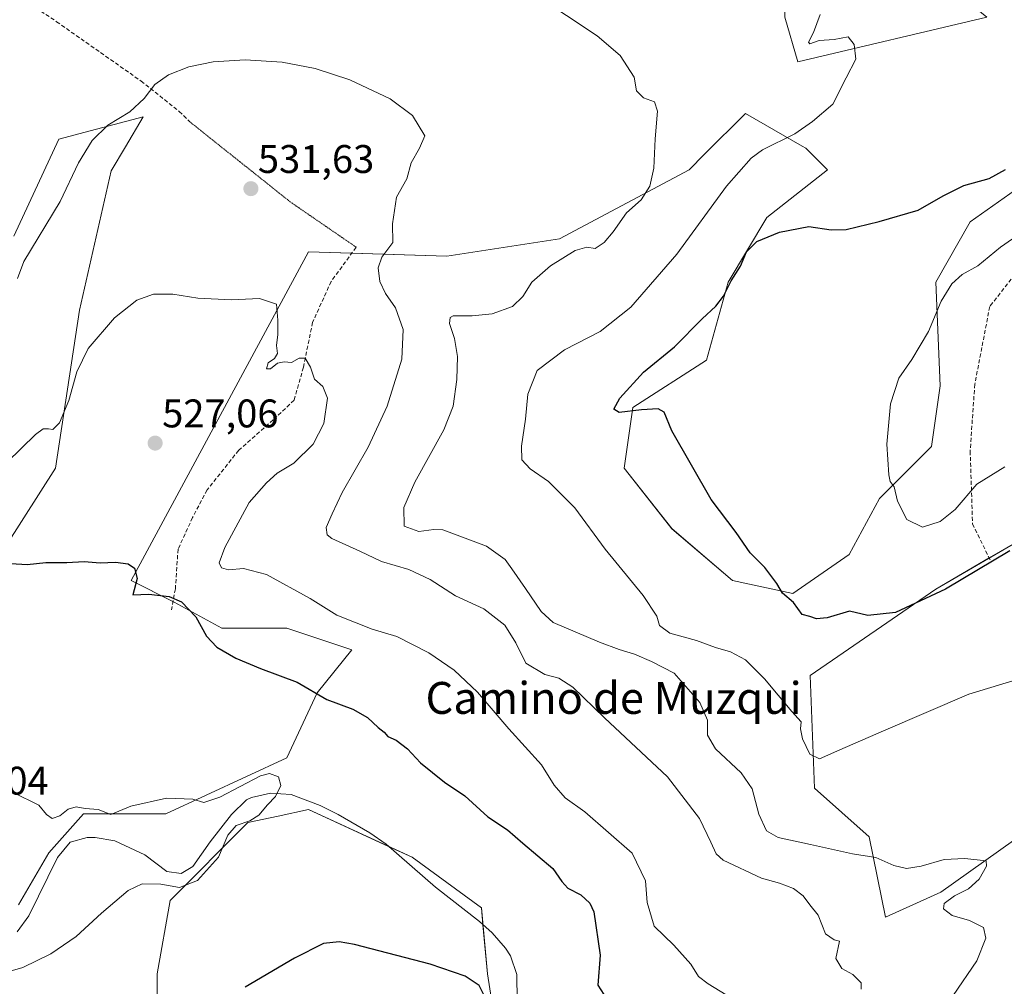
# Model space of a CAD drawing. Units: metres. Extents: x 586922 to 590363, y 4733606 to 4735963.
# Drawn here: x 589049 to 589296, y 4733840 to 4734083 of the extents above; entities that cross this region are included whole.
import ezdxf
from ezdxf.enums import TextEntityAlignment as Align

# ---------------------------------------------------------------- set-up
doc = ezdxf.new("R2010")
doc.units = ezdxf.units.M
doc.header["$MEASUREMENT"] = 0
doc.linetypes.add('TRAZOS2', pattern=[0.375, 0.25, -0.125])
doc.linetypes.add('TRAZOSX2', pattern=[1.5, 1, -0.5])
for name, color, linetype, lineweight in [('Carátula', 7, 'Continuous', 5), ('Corriente natural lineal', 142, 'Continuous', 13), ('Cultivos herbáceos CxS', 92, 'Continuous', 0), ('Curva de nivel maestra', 36, 'Continuous', 30), ('Curva de nivel normal', 36, 'Continuous', 0), ('Pastizal CxS', 92, 'Continuous', 0), ('Punto de cota en terreno', 7, 'Continuous', 0), ('Rótulo de punto de cota en terreno', 19, 'Continuous', 0), ('Senda', 19, 'TRAZOSX2', 0), ('Senda virtual', 19, 'TRAZOS2', 0), ('Texto cartográfico', 19, 'Continuous', 0)]:
    doc.layers.add(name, color=color, linetype=linetype, lineweight=lineweight)
doc.styles.add('Arial', font='txt', dxfattribs={"height": 0.2})

# ---------------------------------------------------------------- blocks, each defined once
blk = doc.blocks.new('*U150')
at = {"layer": 'Cultivos herbáceos CxS', "color": 92, "linetype": 'Continuous', "lineweight": 0}
for points in [[(589039.02, 4733765.36, 541.44), (589072.63, 4733758.86, 541.88), (589083.47, 4733826.07, 527.26), (589083.47, 4733843.42, 523.44), (589086.73, 4733861.84, 521.12), (589106.24, 4733881.36, 520.06), (589113.83, 4733882.98, 520.52), (589121.42, 4733884.61, 520.83), (589147.44, 4733872.68, 521.3), (589164.76, 4733859.99, 522.34), (589166.26, 4733843.46, 524.76), (589169.62, 4733821.95, 524.98), (589173.59, 4733806.76, 525.98), (589190.27, 4733792.95, 526.19), (589220.45, 4733774.25, 526.63), (589250.45, 4733755.29, 529.59), (589250.45, 4733733.56, 530.02), (589266.97, 4733721.39, 529.17), (589289.91, 4733724.93, 530.8), (589290.46, 4733724.46, 530.79), (589291.1, 4733723.92, 530.77), (589293.06, 4733722.26, 530.79), (589306.59, 4733701.69, 532.05)], [(589349.58, 4733913.48, 546.21), (589279.91, 4733863.91, 539.76), (589266.06, 4733857.62, 538.51), (589261.95, 4733877.79, 542.11), (589248.26, 4733890.03, 543.94), (589247.17, 4733918.22, 547.5), (589278.61, 4733939.9, 550.24), (589304.63, 4733955.07, 550.39)], [(589305.72, 4734045.05, 551.24), (589287.29, 4734032.05, 553.23), (589278.61, 4734016.87, 553.84), (589279.7, 4733990.85, 556.36), (589277.53, 4733975.67, 556.19), (589264.52, 4733962.66, 554.36), (589256.93, 4733948.57, 552.81), (589242.84, 4733938.81, 550.2), (589227.66, 4733942.07, 548.71), (589212.48, 4733955.07, 548.1), (589200.56, 4733970.25, 547.84), (589202.73, 4733985.43, 549.81), (589221.16, 4733997.36, 551.66), (589226.58, 4734016.87, 549.56), (589236.33, 4734033.13, 549.35), (589251.51, 4734045.05, 546.33), (589246.09, 4734050.48, 545.56), (589245.14, 4734051.02, 545.45), (589230.91, 4734059.15, 542.54), (589220.71, 4734048.95, 542.1), (589216.82, 4734045.06, 541.21), (589184.3, 4734027.71, 539.05), (589156.11, 4734023.37, 536.4), (589121.42, 4734024.46, 531.32), (589101.55, 4733987.62, 527.89), (589093.01, 4733971.79, 526.8), (589076.97, 4733942.07, 524.77), (589087.81, 4733936.65, 524.89), (589099.74, 4733930.14, 525.93), (589116, 4733930.14, 527.05), (589132.26, 4733924.72, 527.67), (589123.59, 4733913.88, 524.9), (589116, 4733897.62, 521.73), (589085.64, 4733883.53, 519.78), (589065.04, 4733883.53, 519.7), (589056.37, 4733873.77, 516.9), (589048.78, 4733860.76, 516.82)], [(589045.83, 4733951.08, 525.61), (589058.01, 4733970.2, 527.89), (589064.08, 4734009.84, 530.91), (589071.96, 4734044.84, 533.37), (589075.55, 4734050.85, 533.81), (589080.01, 4734058.3, 534.48), (589065.46, 4734054.5, 535.52), (589058.88, 4734052.78, 536.32), (589047.57, 4734028.44, 537.58)], [(589240.77, 4734083.33, 544), (589244.06, 4734072.14, 544.17), (589291.45, 4734083.33, 548.21)]]:
    blk.add_polyline3d(points, dxfattribs=at)
blk = doc.blocks.new('*U152')
at = {"layer": 'Pastizal CxS', "color": 92, "linetype": 'Continuous', "lineweight": 0}
for points in [[(589047.57, 4734028.44, 537.58), (589058.88, 4734052.78, 536.32), (589065.46, 4734054.5, 535.52), (589080.01, 4734058.3, 534.48), (589075.55, 4734050.85, 533.81), (589071.96, 4734044.84, 533.37), (589064.08, 4734009.84, 530.91), (589058.01, 4733970.2, 527.89), (589045.83, 4733951.08, 525.61)], [(589048.78, 4733860.76, 516.82), (589056.37, 4733873.77, 516.9), (589065.04, 4733883.53, 519.7), (589085.64, 4733883.53, 519.78), (589116, 4733897.62, 521.73), (589123.59, 4733913.88, 524.9), (589132.26, 4733924.72, 527.67), (589116, 4733930.14, 527.05), (589099.74, 4733930.14, 525.93), (589087.81, 4733936.65, 524.89), (589076.97, 4733942.07, 524.77), (589093.01, 4733971.79, 526.8), (589101.55, 4733987.62, 527.89), (589121.42, 4734024.46, 531.32), (589156.11, 4734023.37, 536.4), (589184.3, 4734027.71, 539.05), (589216.82, 4734045.06, 541.21), (589220.71, 4734048.95, 542.1), (589230.91, 4734059.15, 542.54), (589245.14, 4734051.02, 545.45), (589246.09, 4734050.48, 545.56), (589251.51, 4734045.05, 546.33), (589236.33, 4734033.13, 549.35), (589226.58, 4734016.87, 549.56), (589221.16, 4733997.36, 551.66), (589202.73, 4733985.43, 549.81), (589200.56, 4733970.25, 547.84), (589212.48, 4733955.07, 548.1), (589227.66, 4733942.07, 548.71), (589242.84, 4733938.81, 550.2), (589256.93, 4733948.57, 552.81), (589264.52, 4733962.66, 554.36), (589277.53, 4733975.67, 556.19), (589279.7, 4733990.85, 556.36), (589278.61, 4734016.87, 553.84), (589287.29, 4734032.05, 553.23), (589305.72, 4734045.05, 551.24)], [(589304.63, 4733955.07, 550.39), (589278.61, 4733939.9, 550.24), (589247.17, 4733918.22, 547.5), (589248.26, 4733890.03, 543.94), (589261.95, 4733877.79, 542.11), (589266.06, 4733857.62, 538.51), (589279.91, 4733863.91, 539.76), (589349.58, 4733913.48, 546.21)], [(589306.59, 4733701.69, 532.05), (589293.06, 4733722.26, 530.79), (589291.1, 4733723.92, 530.77), (589290.46, 4733724.46, 530.79), (589289.91, 4733724.93, 530.8), (589266.97, 4733721.39, 529.17), (589250.45, 4733733.56, 530.02), (589250.45, 4733755.29, 529.59), (589220.45, 4733774.25, 526.63), (589190.27, 4733792.95, 526.19), (589173.59, 4733806.76, 525.98), (589169.62, 4733821.95, 524.98), (589166.26, 4733843.46, 524.76), (589164.76, 4733859.99, 522.34), (589147.44, 4733872.68, 521.3), (589121.42, 4733884.61, 520.83), (589113.83, 4733882.98, 520.52), (589106.24, 4733881.36, 520.06), (589086.73, 4733861.84, 521.12), (589083.47, 4733843.42, 523.44), (589083.47, 4733826.07, 527.26), (589072.63, 4733758.86, 541.88), (589039.02, 4733765.36, 541.44)]]:
    blk.add_polyline3d(points, dxfattribs=at)
blk = doc.blocks.new('*U164')
at = {"layer": 'Pastizal CxS', "color": 92, "linetype": 'Continuous', "lineweight": 0}
for points in [[(589284.96, 4734324.18, 577.38), (589290.71, 4734293.67, 578.54), (589293.15, 4734293.24, 577.92), (589293.16, 4734293.18, 577.94), (589269.23, 4734261.07, 576.5), (589256.56, 4734251.61, 574.7), (589231.13, 4734240.37, 571.46), (589217.82, 4734234.82, 570.31), (589209.43, 4734212.22, 566.28), (589199.09, 4734202.54, 562.93), (589184.2, 4734202.08, 561.64), (589147.2, 4734194.03, 557.49), (589132.71, 4734180.91, 555.34), (589122.9, 4734170.25, 553.86), (589108.7, 4734156.05, 550.46), (589100.37, 4734147.25, 548.19), (589109.14, 4734139.28, 547.85), (589128.88, 4734134.67, 548.15), (589141.39, 4734138.62, 548.54), (589159.82, 4734138.62, 549.31), (589173.89, 4734138.33, 550.45), (589181.54, 4734142.57, 551.49), (589183.51, 4734153.1, 553.42), (589199.31, 4734157.05, 556.52), (589202.71, 4734156.02, 556.95), (589205.89, 4734155.07, 557.16), (589205.89, 4734146.52, 556.56), (589215.1, 4734145.86, 555.63), (589231.56, 4734151.78, 556.94), (589250.64, 4734157.05, 558.48), (589251.54, 4734157.15, 558.5), (589272.36, 4734159.68, 557.77), (589276.06, 4734155.67, 556.17), (589255.27, 4734142.35, 555.01), (589248.28, 4734138.85, 554.57), (589243.83, 4734137.4, 554.34), (589239.61, 4734136.31, 553.82), (589231.21, 4734135.14, 552.86), (589214.26, 4734133.84, 551.57), (589196, 4734132.23, 551.18), (589164.1, 4734130.14, 547.88), (589163.99, 4734130.13, 547.87), (589149.79, 4734128.66, 545.66), (589149.73, 4734128.66, 545.66), (589134.88, 4734126.8, 544.94), (589118.68, 4734124.7, 543.88), (589098.92, 4734122.08, 542.5), (589081.74, 4734119.68, 540.77), (589070.66, 4734118.01, 540.01), (589071.89, 4734126.35, 540.86), (589080.8, 4734152.3, 543.83), (589079.53, 4734196.53, 543.48), (589072.54, 4734216.74, 541.03), (589082.87, 4734213.51, 543.76), (589092.54, 4734195.72, 546.51), (589105.32, 4734195.19, 549.9), (589108.42, 4734205.65, 549.75), (589109.64, 4734209.76, 549.53), (589111.97, 4734217.59, 549.51), (589125.47, 4734216.7, 552.44), (589138.66, 4734245.74, 550.95), (589182.31, 4734263.92, 560.43), (589178.94, 4734237.81, 561.71), (589217.28, 4734257.18, 567.73), (589216.42, 4734279.23, 566.37), (589217.77, 4734289.81, 566.1), (589229.18, 4734294.53, 567.97), (589236.65, 4734297.62, 569.37), (589254.43, 4734297.17, 573.9), (589260.62, 4734311.84, 573.58), (589259.83, 4734326.94, 573.75), (589237.92, 4734333, 570.47), (589223, 4734350.55, 571.14), (589211.1, 4734367.62, 572.25), (589212.81, 4734374, 573.87), (589226.24, 4734387.44, 577.09), (589228.85, 4734403.08, 578.28), (589230.27, 4734411.64, 579.45), (589238.33, 4734422.4, 581.17), (589250.43, 4734423.74, 581.02), (589246.4, 4734438.53, 582.53), (589251.77, 4734446.6, 581.46), (589259.83, 4734447.94, 579.38), (589267.89, 4734457.35, 575.94), (589269.24, 4734481.55, 572.34), (589263.27, 4734503.02, 570.15), (589271.89, 4734502.61, 568.38), (589285.86, 4734501.95, 566.02), (589289.39, 4734468.11, 568.94), (589285.36, 4734445.25, 572.36), (589270.11, 4734392.58, 576.96), (589276.21, 4734388.87, 575.97), (589278.91, 4734383.59, 576.13), (589278.38, 4734382.44, 576.36), (589273.37, 4734371.69, 577.61), (589271.74, 4734368.62, 577.83), (589271.69, 4734368.52, 577.83), (589274.41, 4734363.12, 577.49), (589279.57, 4734357.1, 576.91), (589281.74, 4734355.23, 576.7), (589284.89, 4734352.54, 576.48), (589289.43, 4734349.34, 576.21), (589291.57, 4734346.06, 576.08), (589289.8, 4734344.01, 576.28), (589287.59, 4734334.96, 576.7), (589284.96, 4734324.18, 577.38)], [(589291.45, 4734083.33, 548.21), (589244.06, 4734072.14, 544.17), (589240.77, 4734083.33, 544), (589240.77, 4734093.86, 545.46), (589246.04, 4734105.05, 548.6), (589245.38, 4734115.58, 550.4), (589231.56, 4734123.48, 550.24), (589228.91, 4734125.34, 550.79), (589232.15, 4734125.59, 551.17), (589232.34, 4734125.61, 551.2), (589241.31, 4734126.87, 553.25), (589241.41, 4734126.89, 553.27), (589241.73, 4734126.96, 553.33), (589251.62, 4734129.86, 554.93), (589251.81, 4734129.92, 554.89), (589252.12, 4734130.06, 554.82), (589259.48, 4734133.73, 553.92), (589261.17, 4734124.14, 552.49), (589265.78, 4734112.29, 550.7), (589272.36, 4734097.81, 549.13), (589284.21, 4734089.25, 548.38), (589291.45, 4734083.33, 548.21)], [(589201.94, 4734117.56, 547.11), (589184.17, 4734111.63, 544.07), (589172.98, 4734117.56, 543.97), (589167.43, 4734120.76, 544.95), (589196.71, 4734122.67, 549.43), (589196.78, 4734122.67, 549.44), (589209.78, 4734123.83, 549.54), (589201.94, 4734117.56, 547.11)]]:
    blk.add_polyline3d(points, close=True, dxfattribs=at)
blk = doc.blocks.new('*U168')
at = {"layer": 'Curva de nivel normal', "color": 36, "linetype": 'Continuous', "lineweight": 0}
blk.add_polyline3d([(589309.26, 4733920.34, 545), (589286.89, 4733913.6, 545), (589265.51, 4733904.38, 545), (589254.55, 4733899.6, 545), (589249.49, 4733897.34, 545), (589247.11, 4733898.56, 545), (589245.24, 4733902.36, 545), (589244.75, 4733904.84, 545), (589244.86, 4733906.62, 545), (589242.6, 4733909.26, 545), (589235.74, 4733917.4, 545), (589230.96, 4733922.21, 545), (589227.18, 4733924.18, 545), (589223.39, 4733925.3, 545), (589218.66, 4733927.05, 545), (589211.96, 4733928.87, 545), (589209.4, 4733930.81, 545), (589208.71, 4733933.14, 545), (589205.34, 4733938.35, 545), (589195.78, 4733949.94, 545), (589188.14, 4733960.26, 545), (589181.58, 4733966.94, 545), (589176.97, 4733970.08, 545), (589174.87, 4733972.29, 545), (589174.78, 4733975.72, 545), (589175.85, 4733982.5, 545), (589176.44, 4733988.83, 545), (589178.78, 4733994.71, 545), (589185.63, 4733999.94, 545), (589194.52, 4734004.48, 545), (589202.24, 4734010.59, 545), (589213.73, 4734023.91, 545), (589226.18, 4734040.98, 545), (589232.37, 4734047.94, 545), (589235.2, 4734050.08, 545), (589243.33, 4734054.06, 545), (589247.78, 4734057.19, 545), (589252.86, 4734061.53, 545), (589256.16, 4734068.16, 545), (589258.59, 4734072.82, 545), (589258.2, 4734076.52, 545), (589256.68, 4734078.37, 545), (589253.18, 4734077.75, 545), (589249.44, 4734077.48, 545), (589247.1, 4734076.68, 545), (589246.73, 4734077.08, 545), (589247.99, 4734079.49, 545), (589249.7, 4734083.99, 545)], dxfattribs=at)
blk = doc.blocks.new('*U176')
at = {"layer": 'Curva de nivel normal', "color": 36, "linetype": 'Continuous', "lineweight": 0}
blk.add_polyline3d([(589178.42, 4734088.94, 540), (589193.77, 4734078.66, 540), (589199.56, 4734073.76, 540), (589203.07, 4734068.32, 540), (589203.6, 4734064.9, 540), (589205.42, 4734063.08, 540), (589208.16, 4734062.14, 540), (589208.92, 4734059.74, 540), (589208.3, 4734052.83, 540), (589207.94, 4734045.5, 540), (589207, 4734040.93, 540), (589204.84, 4734037.56, 540), (589201.15, 4734034.26, 540), (589197.75, 4734029.5, 540), (589195.5, 4734026.83, 540), (589193.26, 4734025.35, 540), (589191.19, 4734025.69, 540), (589188.25, 4734024.82, 540), (589182.05, 4734020.95, 540), (589177.38, 4734016.88, 540), (589175.14, 4734013.33, 540), (589172.52, 4734010.79, 540), (589167.43, 4734008.96, 540), (589162.42, 4734008.44, 540), (589157.7, 4734008.4, 540), (589156.96, 4734008.03, 540), (589156.79, 4734006.5, 540), (589158, 4734002.78, 540), (589158.74, 4733998.28, 540), (589158.61, 4733992.44, 540), (589157.67, 4733985.78, 540), (589155.31, 4733979.88, 540), (589148.07, 4733966.72, 540), (589145.31, 4733960.4, 540), (589145.42, 4733955.71, 540), (589149.08, 4733954.34, 540), (589152.86, 4733954.87, 540), (589155.06, 4733954.82, 540), (589158.01, 4733953.68, 540), (589166.07, 4733950.72, 540), (589170.73, 4733947.38, 540), (589172.36, 4733945, 540), (589175.81, 4733940.06, 540), (589179.76, 4733934.28, 540), (589182.77, 4733931.5, 540), (589194.32, 4733926.58, 540), (589199.31, 4733924.78, 540), (589203.17, 4733923.56, 540), (589207.42, 4733921.78, 540), (589213.04, 4733918.83, 540), (589219.49, 4733911.48, 540), (589221.42, 4733907.07, 540), (589221.44, 4733903.25, 540), (589223.46, 4733899.84, 540), (589229.88, 4733893.82, 540), (589232.62, 4733889.84, 540), (589234.3, 4733883.51, 540), (589236.25, 4733879.3, 540), (589239.12, 4733877.59, 540), (589247.21, 4733875.89, 540), (589257.79, 4733873.52, 540), (589263.61, 4733872.63, 540), (589268.16, 4733870.63, 540), (589271.28, 4733869.82, 540), (589275.01, 4733870.43, 540), (589280.72, 4733872.08, 540), (589285.88, 4733872.39, 540), (589291.3, 4733871.77, 540), (589291.37, 4733870.46, 540), (589289.54, 4733867.19, 540), (589286.85, 4733864.78, 540), (589283.36, 4733863.02, 540), (589280.74, 4733861.07, 540), (589280.57, 4733859.73, 540), (589282.73, 4733858.07, 540), (589287.06, 4733856.78, 540), (589290.56, 4733855.06, 540), (589291.14, 4733852.37, 540), (589288.96, 4733846.74, 540), (589282.95, 4733837.99, 540)], dxfattribs=at)
blk = doc.blocks.new('*U201')
at = {"layer": 'Curva de nivel normal', "color": 36, "linetype": 'Continuous', "lineweight": 0}
blk.add_polyline3d([(589295.91, 4733970.61, 555), (589288.95, 4733966.19, 555), (589283.53, 4733959.91, 555), (589279.77, 4733956.85, 555), (589275.29, 4733955.47, 555), (589271.41, 4733957.4, 555), (589269, 4733961.99, 555), (589268.19, 4733965.52, 555), (589267.24, 4733966.9, 555), (589266.86, 4733968.56, 555), (589266.36, 4733976.28, 555), (589267.32, 4733986.34, 555), (589269.38, 4733992.77, 555), (589272.65, 4733997.46, 555), (589276.84, 4734004.51, 555), (589279.96, 4734012.08, 555), (589282.62, 4734016.5, 555), (589285.24, 4734018.79, 555), (589289.16, 4734020.99, 555), (589294.86, 4734025.68, 555), (589305.52, 4734033.06, 555)], dxfattribs=at)
blk = doc.blocks.new('*U206')
at = {"layer": 'Curva de nivel maestra', "color": 36, "linetype": 'Continuous', "lineweight": 30}
blk.add_polyline3d([(589297.16, 4733949.52, 550), (589281.05, 4733939.89, 550), (589268.52, 4733934.05, 550), (589261.64, 4733933.3, 550), (589257.02, 4733934.35, 550), (589251.4, 4733932.72, 550), (589248.72, 4733932.46, 550), (589247.09, 4733933.07, 550), (589245.16, 4733933.57, 550), (589242.96, 4733936.52, 550), (589240.24, 4733938.86, 550), (589238.78, 4733941.34, 550), (589235.81, 4733945.36, 550), (589232.16, 4733949.03, 550), (589228.58, 4733954.12, 550), (589222.32, 4733962.37, 550), (589212.5, 4733979.64, 550), (589210.53, 4733984.27, 550), (589209.07, 4733985.15, 550), (589204.88, 4733984.86, 550), (589199.3, 4733984.19, 550), (589197.93, 4733985, 550), (589199.48, 4733987.82, 550), (589205.41, 4733994.32, 550), (589213.14, 4734000.65, 550), (589220.1, 4734007.7, 550), (589223.52, 4734010.87, 550), (589225.41, 4734013.41, 550), (589227.35, 4734017.25, 550), (589229.69, 4734020.93, 550), (589231.18, 4734024.53, 550), (589233.81, 4734027.09, 550), (589239.51, 4734029.41, 550), (589246.85, 4734030.88, 550), (589252.38, 4734030.03, 550), (589256.19, 4734030.1, 550), (589264.48, 4734032.09, 550), (589274.25, 4734034.92, 550), (589280.46, 4734038.53, 550), (589285.68, 4734041.13, 550), (589292.02, 4734042.9, 550), (589296.13, 4734045.16, 550)], dxfattribs=at)
blk = doc.blocks.new('5PATER')
at = {"layer": 'Carátula', "linetype": 'Continuous', "lineweight": 5}
h = blk.add_hatch(color=250, dxfattribs=at)
edge = h.paths.add_edge_path()
edge.add_ellipse((0, 0.01), major_axis=(-1.33, -1.34), ratio=0.999422, start_angle=0, end_angle=360)

msp = doc.modelspace()

# ---------------------------------------------------------------- linework, layer by layer
at = {"layer": 'Corriente natural lineal', "color": 142, "linetype": 'Continuous', "lineweight": 13}
msp.add_polyline3d([(589173.75, 4733836.66, 523.19), (589173.68, 4733843.27, 523.22), (589172.08, 4733847.98, 522.91), (589170.79, 4733849.92, 523), (589167.45, 4733853.7, 522.95), (589164.3, 4733856.53, 522.92), (589153.3, 4733865.16, 521.91), (589140.86, 4733875.96, 521.43), (589136.79, 4733878.84, 521.34), (589128.84, 4733883.42, 521.14), (589124.36, 4733885.67, 521.24), (589117.09, 4733888.44, 520.61), (589111.95, 4733888.77, 519.75), (589107.11, 4733887.7, 519.68), (589105.93, 4733887.04, 519.65), (589102.11, 4733883.41, 518.73), (589096.79, 4733876.55, 519.55), (589092.48, 4733870.34, 518.74), (589089.54, 4733868.64, 517.84), (589085.94, 4733869.12, 518.07), (589080.38, 4733873.3, 518.07), (589072.89, 4733876.82, 517.68), (589067.93, 4733877.65, 517.3), (589065.94, 4733877.66, 517.32), (589061.72, 4733876.46, 517.82), (589058.51, 4733872.6, 517.25), (589051.36, 4733857.98, 517.05), (589048.44, 4733854.01, 517.66)], dxfattribs=at)
at = {"layer": 'Cultivos herbáceos CxS', "color": 92, "linetype": 'Continuous', "lineweight": 0}
for points in [[(589228.91, 4734125.35, 550.79), (589231.56, 4734123.48, 550.24), (589245.38, 4734115.58, 550.4), (589246.04, 4734105.05, 548.6), (589240.77, 4734093.86, 545.46), (589240.77, 4734083.33, 544), (589244.06, 4734072.14, 544.17), (589291.45, 4734083.33, 548.21)], [(589305.72, 4734045.05, 551.24), (589287.29, 4734032.05, 553.23), (589278.61, 4734016.87, 553.84), (589279.7, 4733990.85, 556.36), (589277.53, 4733975.67, 556.19), (589264.52, 4733962.66, 554.36), (589256.93, 4733948.57, 552.81), (589242.84, 4733938.81, 550.2), (589227.66, 4733942.07, 548.71), (589212.48, 4733955.08, 548.1), (589200.56, 4733970.25, 547.84), (589202.73, 4733985.43, 549.81), (589221.16, 4733997.36, 551.66), (589226.58, 4734016.87, 549.56), (589236.33, 4734033.13, 549.35), (589251.51, 4734045.06, 546.33), (589246.09, 4734050.48, 545.56), (589245.14, 4734051.02, 545.45), (589230.91, 4734059.15, 542.54), (589220.71, 4734048.95, 542.1), (589216.82, 4734045.06, 541.21), (589184.3, 4734027.71, 539.05), (589156.11, 4734023.37, 536.4), (589132.26, 4734024.12, 533.98), (589121.42, 4734024.46, 531.32), (589101.55, 4733987.63, 527.89), (589093.01, 4733971.79, 526.8), (589076.97, 4733942.07, 524.77), (589087.47, 4733936.82, 524.87), (589087.81, 4733936.65, 524.89), (589099.74, 4733930.14, 525.93), (589116, 4733930.14, 527.05), (589132.26, 4733924.72, 527.67), (589123.59, 4733913.88, 524.9), (589116, 4733897.62, 521.73), (589085.64, 4733883.53, 519.78), (589065.04, 4733883.53, 519.7), (589056.37, 4733873.77, 516.9), (589048.78, 4733860.76, 516.82)], [(589045.83, 4733951.08, 525.61), (589058.01, 4733970.2, 527.89), (589064.08, 4734009.84, 530.91), (589071.96, 4734044.84, 533.37), (589075.55, 4734050.85, 533.81), (589080.01, 4734058.3, 534.48), (589065.46, 4734054.5, 535.52), (589058.88, 4734052.78, 536.32), (589047.57, 4734028.44, 537.58)], [(589349.58, 4733913.48, 546.21), (589279.91, 4733863.91, 539.76), (589266.06, 4733857.62, 538.51), (589261.95, 4733877.79, 542.11), (589248.26, 4733890.03, 543.94), (589247.17, 4733918.22, 547.5), (589278.61, 4733939.9, 550.24), (589292.02, 4733947.72, 550.27), (589304.63, 4733955.07, 550.39)], [(589083.47, 4733826.07, 527.26), (589083.47, 4733843.42, 523.44), (589086.73, 4733861.85, 521.12), (589106.24, 4733881.36, 520.06), (589113.83, 4733882.98, 520.52), (589121.42, 4733884.61, 520.83), (589141.5, 4733875.41, 521.48), (589147.44, 4733872.68, 521.3), (589164.76, 4733859.99, 522.34), (589165.14, 4733855.77, 522.93), (589166.26, 4733843.46, 524.76), (589169.62, 4733821.95, 524.98)]]:
    msp.add_polyline3d(points, dxfattribs=at)
at = {"layer": 'Curva de nivel maestra', "color": 36, "linetype": 'Continuous', "lineweight": 30}
for points in [[(589041.2, 4733946.64, 525), (589050.93, 4733946.09, 525), (589055.59, 4733946.58, 525), (589060.88, 4733946.58, 525), (589065.2, 4733946.86, 525), (589069.2, 4733946.47, 525), (589073.1, 4733946.64, 525), (589076.24, 4733946.22, 525), (589077.86, 4733945.16, 525), (589078.53, 4733942.61, 525), (589077.37, 4733938.48, 525), (589081.44, 4733938.63, 525), (589086.53, 4733938.09, 525), (589089.59, 4733936.74, 525), (589093.22, 4733932.93, 525), (589095.84, 4733928.14, 525), (589098.47, 4733925.37, 525), (589103.21, 4733922.57, 525), (589109.42, 4733920.01, 525), (589118.56, 4733916.6, 525), (589126.06, 4733912.24, 525), (589132.51, 4733909.84, 525), (589136.25, 4733907.74, 525), (589138.9, 4733905.21, 525), (589140.36, 4733904.03, 525), (589141.31, 4733902.97, 525), (589143.37, 4733902.02, 525), (589146.25, 4733899.9, 525), (589149.52, 4733896.38, 525), (589155.51, 4733891.51, 525), (589160.6, 4733888.05, 525), (589166.34, 4733882.81, 525), (589171.27, 4733879.59, 525), (589175.12, 4733876.23, 525), (589182.67, 4733869.86, 525), (589184.95, 4733866.62, 525), (589186.39, 4733864.9, 525), (589189.71, 4733863.26, 525), (589191.94, 4733861.15, 525), (589192.92, 4733858.95, 525), (589194.53, 4733848.1, 525), (589193.98, 4733840.61, 525), (589196.93, 4733835.92, 525)], [(589167.22, 4733834.52, 525), (589164.2, 4733840.52, 525), (589160.73, 4733842.88, 525), (589151.96, 4733845.83, 525), (589132.97, 4733850.83, 525), (589129.14, 4733851.5, 525), (589125.22, 4733851.03, 525), (589117.96, 4733847.39, 525), (589105.53, 4733840.06, 525)]]:
    msp.add_polyline3d(points, dxfattribs=at)
at = {"layer": 'Curva de nivel normal', "color": 36, "linetype": 'Continuous', "lineweight": 0}
for points in [[(589259.94, 4733839.56, 535), (589259.93, 4733841.15, 535), (589257.82, 4733843.3, 535), (589255.08, 4733844.75, 535), (589253.59, 4733847.26, 535), (589254.5, 4733851.63, 535), (589253.14, 4733851.99, 535), (589251.01, 4733853.48, 535), (589249.15, 4733858.15, 535), (589247.1, 4733860.76, 535), (589245.38, 4733863.04, 535), (589242.96, 4733864.88, 535), (589239.47, 4733866.14, 535), (589234.95, 4733867.44, 535), (589225.35, 4733871.96, 535), (589223.6, 4733873.5, 535), (589222.24, 4733876.48, 535), (589219.44, 4733882.43, 535), (589211.41, 4733892.85, 535), (589195.62, 4733907.64, 535), (589187.69, 4733915.3, 535), (589184.2, 4733917.59, 535), (589180.69, 4733918.47, 535), (589175.9, 4733921.36, 535), (589173.4, 4733926.48, 535), (589170.6, 4733930.86, 535), (589165.36, 4733935.01, 535), (589158.28, 4733938.21, 535), (589151.89, 4733942.32, 535), (589146.54, 4733944.8, 535), (589139.76, 4733946.82, 535), (589134.26, 4733949.46, 535), (589127.26, 4733952.62, 535), (589126.1, 4733953.53, 535), (589125.83, 4733955.33, 535), (589127.4, 4733958.79, 535), (589129.91, 4733964.1, 535), (589136.41, 4733975.52, 535), (589141.16, 4733985.77, 535), (589144.84, 4733997.55, 535), (589145.17, 4734005.04, 535), (589143.26, 4734010.44, 535), (589140.76, 4734014.04, 535), (589139.32, 4734017.03, 535), (589138.9, 4734020.49, 535), (589139.85, 4734023.16, 535), (589142.58, 4734026.83, 535), (589142.48, 4734031.5, 535), (589143.51, 4734038.16, 535), (589146.05, 4734042.83, 535), (589147.19, 4734046.83, 535), (589149.22, 4734050.5, 535), (589150.58, 4734053.55, 535), (589147.48, 4734058.64, 535), (589141.91, 4734062.86, 535), (589131.83, 4734067.6, 535), (589123.09, 4734070.5, 535), (589114.84, 4734072.06, 535), (589105.53, 4734072.63, 535), (589097.57, 4734072.16, 535), (589091.47, 4734070.87, 535), (589086.35, 4734068.86, 535), (589082.95, 4734066.49, 535), (589080.24, 4734062.96, 535), (589076.63, 4734059.6, 535), (589071.13, 4734056.24, 535), (589067.2, 4734052.4, 535), (589063.83, 4734046.83, 535), (589059.2, 4734037.1, 535), (589050.12, 4734022.03, 535), (589048.53, 4734017.81, 535)], [(589227.58, 4733837.25, 530), (589221.57, 4733840.91, 530), (589219.14, 4733842.81, 530), (589217.24, 4733845.9, 530), (589213.02, 4733850.63, 530), (589208.06, 4733855.38, 530), (589206.34, 4733861.34, 530), (589205.92, 4733866.8, 530), (589202.51, 4733873.74, 530), (589190.65, 4733884.1, 530), (589185.73, 4733887.6, 530), (589183, 4733890.79, 530), (589179.83, 4733895.82, 530), (589171.6, 4733904.91, 530), (589163.77, 4733914.08, 530), (589157.96, 4733919.61, 530), (589151.63, 4733923.95, 530), (589143.56, 4733928.01, 530), (589137.36, 4733929.88, 530), (589128.57, 4733933.38, 530), (589121.84, 4733937.53, 530), (589110.87, 4733943.58, 530), (589105.16, 4733945.06, 530), (589101.4, 4733944.77, 530), (589099.62, 4733945.26, 530), (589099.03, 4733946.52, 530), (589100.48, 4733950.34, 530), (589106.53, 4733961.62, 530), (589110.87, 4733966.6, 530), (589113.59, 4733968.98, 530), (589117.77, 4733971.48, 530), (589122.63, 4733976.26, 530), (589125.28, 4733981.44, 530), (589126.18, 4733987.83, 530), (589125, 4733990.74, 530), (589122.96, 4733992.6, 530), (589121.9, 4733995.54, 530), (589120.63, 4733997.82, 530), (589119.11, 4733997.86, 530), (589117.2, 4733996.75, 530), (589115.3, 4733996.94, 530), (589113.7, 4733996.54, 530), (589111.94, 4733995.16, 530), (589110.89, 4733995.16, 530), (589111.29, 4733996.64, 530), (589112.95, 4733997.75, 530), (589113.67, 4733998.98, 530), (589113.44, 4734000.96, 530), (589113.76, 4734003.72, 530), (589113.73, 4734007.36, 530), (589113.38, 4734011.34, 530), (589109.14, 4734012.77, 530), (589102.17, 4734012.46, 530), (589093.71, 4734012.89, 530), (589087.4, 4734013.89, 530), (589082.62, 4734013.88, 530), (589078.41, 4734012.37, 530), (589072.78, 4734007.94, 530), (589066.23, 4734000.29, 530), (589063.38, 4733994.4, 530), (589061.4, 4733987.2, 530), (589059.07, 4733981.64, 530), (589057.33, 4733979.9, 530), (589056.25, 4733980.1, 530), (589054.92, 4733980.08, 530), (589053.04, 4733978.66, 530), (589042.28, 4733968.2, 530)], [(589047.41, 4733888.9, 520), (589053.82, 4733885.71, 520), (589055.75, 4733883.4, 520), (589057.23, 4733882.43, 520), (589059.1, 4733883.09, 520), (589061.18, 4733884.76, 520), (589063.19, 4733885.3, 520), (589065.5, 4733884.91, 520), (589068.74, 4733884.69, 520), (589071.86, 4733883.43, 520), (589076.89, 4733885.51, 520), (589085.81, 4733887.53, 520), (589092.41, 4733887.23, 520), (589095.2, 4733886.38, 520), (589099.2, 4733887.72, 520), (589109.39, 4733893.13, 520), (589111.69, 4733893.69, 520), (589113.88, 4733892.85, 520), (589114.46, 4733890.65, 520), (589113.14, 4733887.94, 520), (589111.15, 4733885.81, 520), (589108.99, 4733883.21, 520), (589106.76, 4733881.81, 520), (589103.3, 4733880.67, 520), (589101.2, 4733878.18, 520), (589098.86, 4733872.7, 520), (589093.62, 4733866.87, 520), (589089.1, 4733865.06, 520), (589084.45, 4733865.92, 520), (589079.76, 4733865.97, 520), (589076.2, 4733864.31, 520), (589069.53, 4733858.69, 520), (589063.2, 4733852.79, 520), (589056.87, 4733848.43, 520), (589049.87, 4733844.99, 520), (589045.53, 4733843.81, 520)]]:
    msp.add_polyline3d(points, dxfattribs=at)
at = {"layer": 'Pastizal CxS', "color": 92, "linetype": 'Continuous', "lineweight": 0}
for points in [[(589228.91, 4734125.35, 550.79), (589231.56, 4734123.48, 550.24), (589245.38, 4734115.58, 550.4), (589246.04, 4734105.05, 548.6), (589240.77, 4734093.86, 545.46), (589240.77, 4734083.33, 544), (589244.06, 4734072.14, 544.17), (589291.45, 4734083.33, 548.21)], [(589305.72, 4734045.05, 551.24), (589287.29, 4734032.05, 553.23), (589278.61, 4734016.87, 553.84), (589279.7, 4733990.85, 556.36), (589277.53, 4733975.67, 556.19), (589264.52, 4733962.66, 554.36), (589256.93, 4733948.57, 552.81), (589242.84, 4733938.81, 550.2), (589227.66, 4733942.07, 548.71), (589212.48, 4733955.08, 548.1), (589200.56, 4733970.25, 547.84), (589202.73, 4733985.43, 549.81), (589221.16, 4733997.36, 551.66), (589226.58, 4734016.87, 549.56), (589236.33, 4734033.13, 549.35), (589251.51, 4734045.06, 546.33), (589246.09, 4734050.48, 545.56), (589245.14, 4734051.02, 545.45), (589230.91, 4734059.15, 542.54), (589220.71, 4734048.95, 542.1), (589216.82, 4734045.06, 541.21), (589184.3, 4734027.71, 539.05), (589156.11, 4734023.37, 536.4), (589132.26, 4734024.12, 533.98), (589121.42, 4734024.46, 531.32), (589101.55, 4733987.63, 527.89), (589093.01, 4733971.79, 526.8), (589076.97, 4733942.07, 524.77), (589087.47, 4733936.82, 524.87), (589087.81, 4733936.65, 524.89), (589099.74, 4733930.14, 525.93), (589116, 4733930.14, 527.05), (589132.26, 4733924.72, 527.67), (589123.59, 4733913.88, 524.9), (589116, 4733897.62, 521.73), (589085.64, 4733883.53, 519.78), (589065.04, 4733883.53, 519.7), (589056.37, 4733873.77, 516.9), (589048.78, 4733860.76, 516.82)], [(589045.83, 4733951.08, 525.61), (589058.01, 4733970.2, 527.89), (589064.08, 4734009.84, 530.91), (589071.96, 4734044.84, 533.37), (589075.55, 4734050.85, 533.81), (589080.01, 4734058.3, 534.48), (589065.46, 4734054.5, 535.52), (589058.88, 4734052.78, 536.32), (589047.57, 4734028.44, 537.58)], [(589349.58, 4733913.48, 546.21), (589279.91, 4733863.91, 539.76), (589266.06, 4733857.62, 538.51), (589261.95, 4733877.79, 542.11), (589248.26, 4733890.03, 543.94), (589247.17, 4733918.22, 547.5), (589278.61, 4733939.9, 550.24), (589292.02, 4733947.72, 550.27), (589304.63, 4733955.07, 550.39)], [(589083.47, 4733826.07, 527.26), (589083.47, 4733843.42, 523.44), (589086.73, 4733861.85, 521.12), (589106.24, 4733881.36, 520.06), (589113.83, 4733882.98, 520.52), (589121.42, 4733884.61, 520.83), (589141.5, 4733875.41, 521.48), (589147.44, 4733872.68, 521.3), (589164.76, 4733859.99, 522.34), (589165.14, 4733855.77, 522.93), (589166.26, 4733843.46, 524.76), (589169.62, 4733821.95, 524.98)]]:
    msp.add_polyline3d(points, dxfattribs=at)
at = {"layer": 'Senda', "color": 19, "linetype": 'TRAZOSX2', "lineweight": 0}
for points in [[(589361.27, 4734225.7, 562.38), (589365.65, 4734176.8, 557.78), (589365.93, 4734143.29, 556.66), (589363.91, 4734103.83, 555.03), (589360.74, 4734087.07, 554.29), (589354.43, 4734064.58, 554.6), (589344.92, 4734051.33, 554.37), (589329.64, 4734039.16, 555.88), (589308.59, 4734031.86, 555.93), (589292.16, 4734010.77, 557.31), (589288.41, 4733991.3, 557.46), (589287.26, 4733974.54, 556.09), (589287.85, 4733956.27, 552.48), (589292.52, 4733946.68, 549.97)], [(589053.3, 4734089.18, 538.75), (589054.34, 4734084.85, 538.31), (589058.3, 4734082.2, 537.95), (589079.47, 4734067.32, 535.32), (589089.06, 4734059.71, 533.77), (589091.71, 4734057.07, 533.26)], [(589133.38, 4734025.65, 534.22), (589127.1, 4734017.05, 531.87), (589122.47, 4734006.8, 530.37), (589120.15, 4733995.55, 529.86), (589117.84, 4733987.28, 529.38), (589112.54, 4733982.32, 528.92), (589103.94, 4733974.72, 528.13), (589096.01, 4733964.79, 527.07), (589092.37, 4733957.85, 526.89), (589088.73, 4733949.91, 526.4), (589088.07, 4733939.99, 525.49), (589087.08, 4733934.7, 524.58)]]:
    msp.add_polyline3d(points, dxfattribs=at)
at = {"layer": 'Senda virtual', "color": 19, "linetype": 'TRAZOS2', "lineweight": 0}
msp.add_polyline3d([(589091.71, 4734057.07, 533.26), (589116.92, 4734036.97, 531.64), (589133.38, 4734025.65, 534.22)], dxfattribs=at)

# ---------------------------------------------------------------- block references
at = {"layer": 'Cultivos herbáceos CxS', "color": 92, "linetype": 'Continuous', "lineweight": 0}
msp.add_blockref('*U150', (0, 0), dxfattribs=at)
at = {"layer": 'Curva de nivel maestra', "color": 36, "linetype": 'Continuous', "lineweight": 30}
msp.add_blockref('*U206', (0, 0), dxfattribs=at)
at = {"layer": 'Curva de nivel normal', "color": 36, "linetype": 'Continuous', "lineweight": 0}
for name in ['*U176', '*U168', '*U201']:
    msp.add_blockref(name, (0, 0), dxfattribs=at)
at = {"layer": 'Pastizal CxS', "color": 92, "linetype": 'Continuous', "lineweight": 0}
for name in ['*U152', '*U164']:
    msp.add_blockref(name, (0, 0), dxfattribs=at)
at = {"layer": 'Punto de cota en terreno', "linetype": 'Continuous', "lineweight": 0}
for p in [(589107, 4734040.32, 531.63), (589083, 4733976.52, 527.06)]:
    msp.add_blockref('5PATER', p, dxfattribs=at)

# ---------------------------------------------------------------- texts
at = {"layer": 'Rótulo de punto de cota en terreno', "color": 19, "linetype": 'Continuous', "lineweight": 0, "style": 'Arial'}
for s, p in [('531,63', (589108.76, 4734042.08)), ('527,06', (589084.76, 4733978.28)), ('518,04', (589027.16, 4733886.19))]:
    msp.add_text(s, height=7, dxfattribs=at).set_placement(p, align=Align.BOTTOM_LEFT)
at = {"layer": 'Texto cartográfico', "color": 19, "linetype": 'Continuous', "lineweight": 0, "style": 'Arial'}
msp.add_text('Camino de Muzqui', height=8, dxfattribs=at).set_placement((589197.89, 4733912.63), align=Align.MIDDLE_CENTER)

doc.saveas('drawing.dxf')
